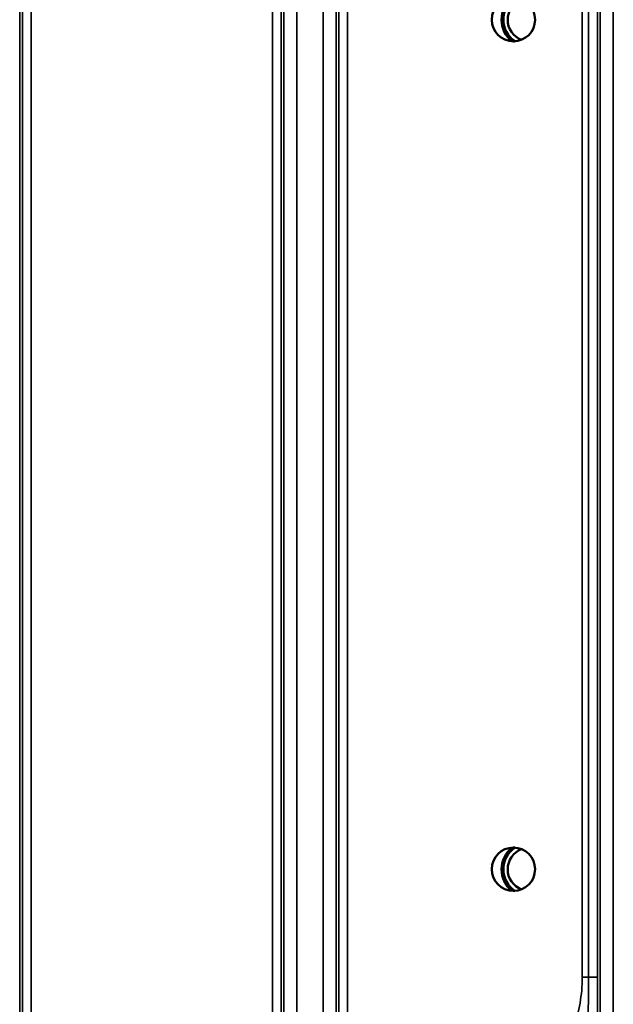
# Model space of a CAD drawing. Units: millimetres. Extents: x 63 to 2026, y 67 to 1019.
# Drawn here: x 1865 to 1899, y 829 to 886 of the extents above; entities that cross this region are included whole.
import ezdxf

# ---------------------------------------------------------------- set-up
doc = ezdxf.new("R2010")
doc.units = ezdxf.units.MM
doc.header["$LTSCALE"] = 4
doc.layers.add('Visibile (ISO)', color=7, linetype='Continuous', lineweight=50)
doc.layers.add('Visibile sottile (ISO)', color=7, linetype='Continuous', lineweight=35)

msp = doc.modelspace()

# ---------------------------------------------------------------- linework, layer by layer
at = {"layer": 'Visibile (ISO)'}
for p, q in [((1892.4, 885.886), (1892.4, 885.886)), ((1892.4, 836.886), (1892.4, 836.886))]:
    msp.add_line(p, q, dxfattribs=at)
for centre in [(1892.968, 886.063), (1892.968, 837.063)]:
    msp.add_circle(centre, 1.25, dxfattribs=at)
for centre, radius, start, end in [((1893.889, 886.061), 1.6, 128.6943, 231.1458), ((1893.889, 886.061), 1.5, 123.6916, 236.1541), ((1893.889, 886.061), 1.25, 111.5471, 248.2988), ((1893.889, 886.061), 1.5, 186.6996, 236.1508), ((1892.968, 886.063), 1.25, 270.347, 273.9387), ((1893.889, 837.061), 1.6, 128.6943, 231.1458), ((1893.889, 837.061), 1.5, 123.6916, 236.1541), ((1893.889, 837.061), 1.25, 111.5471, 248.2988), ((1892.968, 837.063), 1.25, 85.9058, 90.345), ((1893.889, 837.061), 1.5, 186.6996, 236.1508), ((1892.968, 837.063), 1.25, 270.347, 273.9387)]:
    msp.add_arc(centre, radius, start, end, dxfattribs=at)
at = {"layer": 'Visibile sottile (ISO)'}
for p, q in [((1864.504, 956.781), (1864.504, 815.344)), ((1879.728, 815.726), (1879.728, 956.399)), ((1880.478, 956.399), (1880.478, 815.726)), ((1882.004, 815.726), (1882.004, 956.399)), ((1882.754, 956.399), (1882.754, 815.726)), ((1897.978, 816.473), (1897.978, 955.652)), ((1898.728, 955.652), (1898.728, 816.473)), ((1864.657, 822.34), (1864.657, 949.786)), ((1865.157, 949.786), (1865.157, 822.34)), ((1879.075, 822.34), (1879.075, 949.786)), ((1879.575, 949.786), (1879.575, 822.34)), ((1882.907, 822.34), (1882.907, 949.786)), ((1883.407, 949.786), (1883.407, 822.34)), ((1896.941, 830.834), (1896.941, 941.291)), ((1897.297, 830.834), (1897.297, 941.291)), ((1897.825, 941.291), (1897.825, 830.834))]:
    msp.add_line(p, q, dxfattribs=at)
for centre, major_axis, start_param, end_param in [((1896.941, 830.834), (6.5, 0), 1.515736, 1.570787), ((1897.325, 830.834), (0.5, 0), 4.657565, 6.280787)]:
    msp.add_ellipse(centre, major_axis=major_axis, ratio=0.00001, start_param=start_param, end_param=end_param, dxfattribs=at)
for points, knots in [([(1896.941, 830.834), (1896.941, 830.323), (1896.894, 829.826), (1896.809, 829.346), (1896.724, 828.867), (1896.601, 828.405), (1896.438, 827.953), (1896.274, 827.501), (1896.071, 827.059), (1895.833, 826.639), (1895.595, 826.219), (1895.322, 825.821), (1895.015, 825.448), (1894.709, 825.074), (1894.37, 824.726), (1894.007, 824.412), (1893.644, 824.097), (1893.257, 823.815), (1892.84, 823.564), (1892.423, 823.312), (1891.975, 823.09), (1891.5, 822.907), (1891.026, 822.725), (1890.525, 822.582), (1890.014, 822.485), (1889.503, 822.389), (1888.982, 822.34), (1888.446, 822.34)], [0, 0, 0, 0, 0.111111, 0.111111, 0.111111, 0.222222, 0.222222, 0.222222, 0.333333, 0.333333, 0.333333, 0.444444, 0.444444, 0.444444, 0.555556, 0.555556, 0.555556, 0.666667, 0.666667, 0.666667, 0.777778, 0.777778, 0.777778, 0.888889, 0.888889, 0.888889, 1, 1, 1, 1]), ([(1896.926, 818.476), (1896.934, 818.506), (1896.943, 818.582), (1896.952, 818.705), (1896.962, 818.828), (1896.972, 818.996), (1896.983, 819.216), (1896.995, 819.435), (1897.007, 819.707), (1897.02, 820.035), (1897.034, 820.363), (1897.049, 820.75), (1897.064, 821.163), (1897.078, 821.576), (1897.094, 822.016), (1897.108, 822.443), (1897.122, 822.87), (1897.136, 823.283), (1897.149, 823.681), (1897.162, 824.079), (1897.174, 824.461), (1897.185, 824.824), (1897.196, 825.186), (1897.206, 825.528), (1897.215, 825.854), (1897.224, 826.18), (1897.233, 826.49), (1897.24, 826.79), (1897.248, 827.091), (1897.255, 827.381), (1897.261, 827.685), (1897.268, 827.989), (1897.274, 828.307), (1897.279, 828.65), (1897.285, 828.992), (1897.289, 829.359), (1897.293, 829.725), (1897.296, 830.091), (1897.297, 830.456), (1897.297, 830.834)], [0, 0, 0, 0, 0.0769231, 0.0769231, 0.0769231, 0.1538462, 0.1538462, 0.1538462, 0.2307692, 0.2307692, 0.2307692, 0.3076923, 0.3076923, 0.3076923, 0.3846154, 0.3846154, 0.3846154, 0.4615385, 0.4615385, 0.4615385, 0.5384615, 0.5384615, 0.5384615, 0.6153846, 0.6153846, 0.6153846, 0.6923077, 0.6923077, 0.6923077, 0.7692308, 0.7692308, 0.7692308, 0.8461538, 0.8461538, 0.8461538, 0.9230769, 0.9230769, 0.9230769, 1, 1, 1, 1]), ([(1897.709, 818.065), (1897.716, 818.096), (1897.724, 818.177), (1897.731, 818.307), (1897.739, 818.437), (1897.746, 818.616), (1897.753, 818.849), (1897.76, 819.081), (1897.767, 819.369), (1897.774, 819.716), (1897.78, 820.064), (1897.786, 820.472), (1897.792, 820.907), (1897.797, 821.342), (1897.801, 821.805), (1897.805, 822.252), (1897.808, 822.7), (1897.811, 823.132), (1897.813, 823.546), (1897.815, 823.96), (1897.817, 824.357), (1897.818, 824.732), (1897.82, 825.106), (1897.82, 825.459), (1897.821, 825.794), (1897.822, 826.128), (1897.822, 826.446), (1897.823, 826.752), (1897.823, 827.059), (1897.824, 827.354), (1897.824, 827.663), (1897.824, 827.971), (1897.824, 828.293), (1897.824, 828.639), (1897.824, 828.984), (1897.825, 829.353), (1897.825, 829.721), (1897.825, 830.09), (1897.825, 830.458), (1897.825, 830.834)], [0, 0, 0, 0, 0.0769231, 0.0769231, 0.0769231, 0.1538462, 0.1538462, 0.1538462, 0.2307692, 0.2307692, 0.2307692, 0.3076923, 0.3076923, 0.3076923, 0.3846154, 0.3846154, 0.3846154, 0.4615385, 0.4615385, 0.4615385, 0.5384615, 0.5384615, 0.5384615, 0.6153846, 0.6153846, 0.6153846, 0.6923077, 0.6923077, 0.6923077, 0.7692308, 0.7692308, 0.7692308, 0.8461538, 0.8461538, 0.8461538, 0.9230769, 0.9230769, 0.9230769, 1, 1, 1, 1])]:
    msp.add_open_spline(points, degree=3, knots=knots, dxfattribs=at)

doc.saveas('drawing.dxf')
